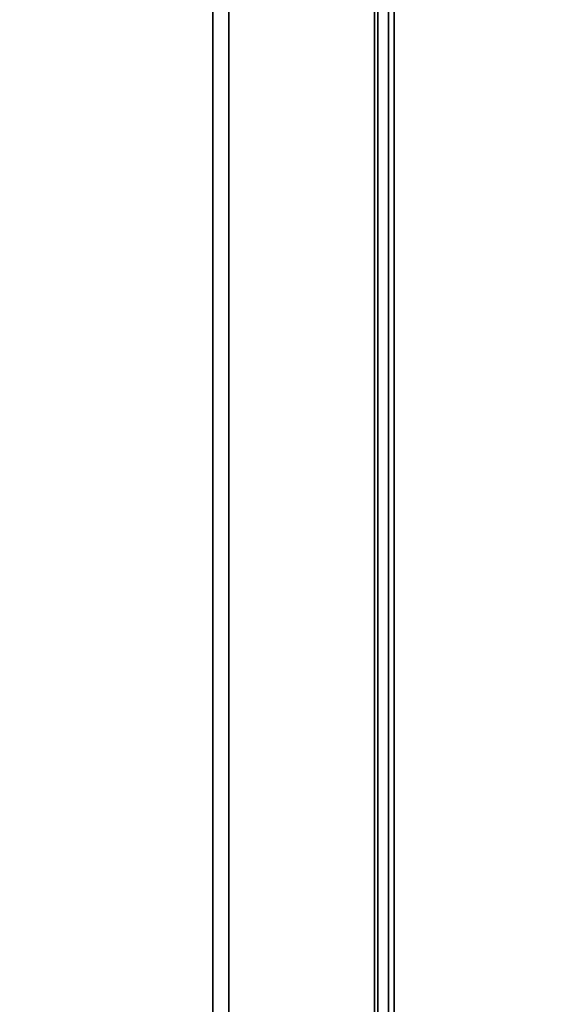
# Paper-space layout 'Blatt1' of a CAD drawing. Units: millimetres. Extents: x 0 to 11880, y 0 to 8400.
# Drawn here: x 5173 to 5249, y 6464 to 6604 of the extents above; entities that cross this region are included whole.
import ezdxf

# ---------------------------------------------------------------- set-up
doc = ezdxf.new("R2010")
doc.units = ezdxf.units.MM
doc.header["$LTSCALE"] = 20
doc.layers.add('1', color=7, linetype='Continuous')
doc.styles.add('SLDTEXTSTYLE1', font='TXT', dxfattribs={"width": 0.605})
doc.dimstyles.new('SLDDIMSTYLE0', dxfattribs={"dimtxt": 70, "dimasz": 50, "dimexe": 0, "dimexo": 0.0625, "dimgap": 17.5, "dimtad": 1, "dimdec": 1, "dimrnd": 1e-09, "dimzin": 4, "dimdsep": 46, "dimtxsty": 'SLDTEXTSTYLE1', "dimsah": 1, "dimcen": 0.09, "dimadec": 0, "dimazin": 1, "dimtfac": 1, "dimtdec": 1, "dimtofl": 0, "dimtmove": 0, "dimatfit": 3, "dimfxl": 1, "dimfrac": 2, "dimtolj": 1, "dimtzin": 12, "dimarcsym": 0})

# ---------------------------------------------------------------- blocks, each defined once
blk = doc.blocks.new('_D_1')
at = {"layer": '1'}
for p, q in [((5182.68, 6680.4), (1112.15, 6680.4)), ((1132.15, 5080.4), (1132.15, 6680.4))]:
    blk.add_line(p, q, dxfattribs=at)
for points in [[(1132.15, 6680.4), (1124.15, 6630.4), (1140.15, 6630.4)], [(1132.15, 5080.4), (1140.15, 5130.4), (1124.15, 5130.4)]]:
    blk.add_solid(points, dxfattribs=at)
at = {"layer": '1', "insert": (1041.92, 5695.92), "char_height": 70, "attachment_point": 1, "rotation": 90, "style": 'SLDTEXTSTYLE1'}
blk.add_mtext('ca. 1600', dxfattribs=at)
blk = doc.blocks.new('_D_4')
at = {"layer": '1'}
for p, q in [((2998.38, 6835.4), (6621.88, 6835.4)), ((6601.88, 5080.4), (6601.88, 6835.4)), ((3271.88, 5080.4), (6621.88, 5080.4))]:
    blk.add_line(p, q, dxfattribs=at)
for points in [[(6601.88, 6835.4), (6593.88, 6785.4), (6609.88, 6785.4)], [(6601.88, 5080.4), (6609.88, 5130.4), (6593.88, 5130.4)]]:
    blk.add_solid(points, dxfattribs=at)
at = {"layer": '1', "insert": (6511.65, 5773.42), "char_height": 70, "attachment_point": 1, "rotation": 90, "style": 'SLDTEXTSTYLE1'}
blk.add_mtext('ca. 1800', dxfattribs=at)

psp = doc.layouts.new('Blatt1')

# ---------------------------------------------------------------- linework, layer by layer
at = {"color": 7, "linetype": 'Continuous', "lineweight": 35}
for p, q in [((5200.38, 6445.4), (5200.38, 6678.1)), ((5202.68, 6445.4), (5202.68, 6677.39)), ((5223.38, 6445.4), (5223.38, 6656.69)), ((5223.88, 6403.25), (5223.88, 6655.1)), ((5225.38, 6403.25), (5225.38, 6655.1)), ((5226.18, 6403.25), (5226.18, 6655.1))]:
    psp.add_line(p, q, dxfattribs=at)

# ---------------------------------------------------------------- dimensions: what is measured, and where the dimension line sits
at = {"layer": '1'}
for base, p1, p2, picture, middle in [((6601.88, 6835.4), (3251.88, 5080.4), (2978.38, 6835.4), '_D_4', (6601.88, 5957.9)), ((1132.15, 6680.4), (901.88, 5080.4), (5202.68, 6680.4), '_D_1', (1132.15, 5880.4))]:
    dim = psp.add_linear_dim(base=base, p1=p1, p2=p2, angle=90, dimstyle='SLDDIMSTYLE0', dxfattribs=at)
    dim.commit()
    dim.dimension.update_dxf_attribs({"geometry": picture, "text_midpoint": middle, "dimtype": 160})

doc.saveas('drawing.dxf')
